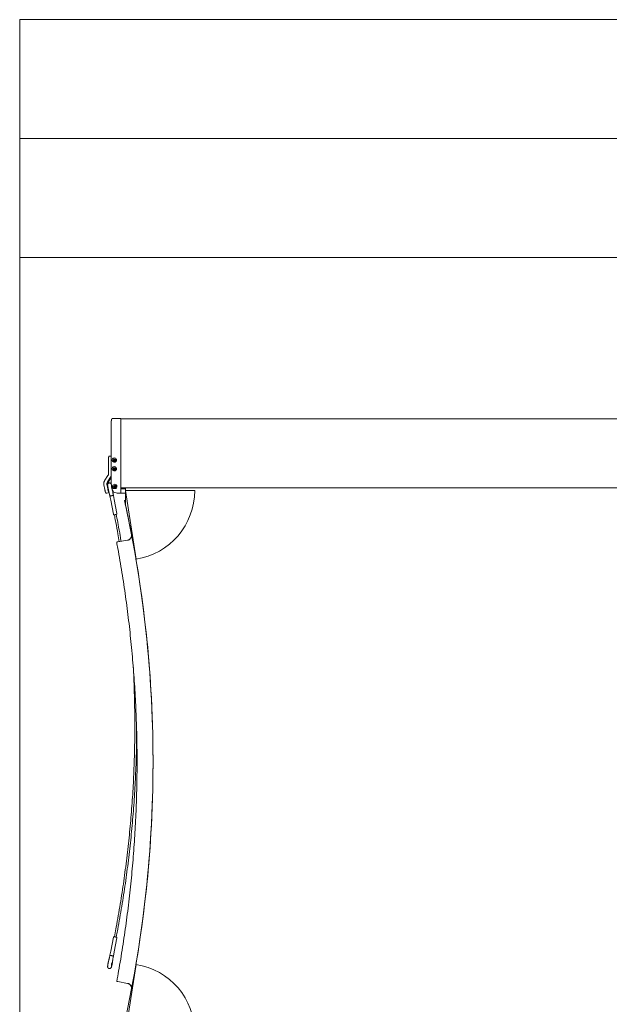
# Model space of a CAD drawing. Units: inches. Extents: x -25.5 to 33.5, y 0.5 to 21.5.
# Drawn here: x -25.5 to -24.8, y 16.3 to 17.4 of the extents above; entities that cross this region are included whole.
import ezdxf

# ---------------------------------------------------------------- set-up
doc = ezdxf.new("R2010")
doc.units = ezdxf.units.IN
doc.header["$MEASUREMENT"] = 0

msp = doc.modelspace()

# ---------------------------------------------------------------- linework, layer by layer
at = {"color": 7, "linetype": 'Continuous', "lineweight": 15}
for p, q in [((-25.4532, 17.377), (-25.4532, 17.252)), ((-20.2449, 17.377), (-25.4532, 17.377)), ((-25.4532, 17.252), (-25.4532, 17.127)), ((-20.2449, 17.252), (-25.4532, 17.252)), ((-25.4532, 17.127), (-25.4532, 12.653)), ((-20.2449, 17.127), (-25.4532, 17.127)), ((-25.357, 16.9537), (-25.357, 16.8907)), ((-25.3471, 16.9577), (-25.3557, 16.9577)), ((-25.3557, 16.9577), (-25.3557, 16.9577)), ((-25.3471, 16.9577), (-25.3471, 16.9537)), ((-24.5296, 16.9575), (-25.3471, 16.9575)), ((-25.3471, 16.8844), (-25.3471, 16.9537)), ((-25.357, 16.9184), (-25.3586, 16.9184)), ((-25.3586, 16.9184), (-25.3586, 16.9184)), ((-25.3599, 16.9144), (-25.3599, 16.8997)), ((-25.3542, 16.9141), (-25.3543, 16.9141)), ((-25.3541, 16.9143), (-25.3542, 16.9141)), ((-25.3542, 16.9141), (-25.3541, 16.9138)), ((-25.3539, 16.9146), (-25.3541, 16.9143)), ((-25.3541, 16.9138), (-25.354, 16.9136)), ((-25.3541, 16.9129), (-25.3541, 16.9129)), ((-25.3536, 16.9145), (-25.3539, 16.9146)), ((-25.3539, 16.9146), (-25.3539, 16.9146)), ((-25.3533, 16.9145), (-25.3536, 16.9145)), ((-25.3534, 16.9152), (-25.3534, 16.9152)), ((-25.3605, 16.8978), (-25.3637, 16.893)), ((-25.3542, 16.905), (-25.3543, 16.905)), ((-25.3541, 16.9052), (-25.3542, 16.905)), ((-25.3542, 16.905), (-25.3541, 16.9047)), ((-25.3539, 16.9054), (-25.3541, 16.9052)), ((-25.3541, 16.9047), (-25.354, 16.9045)), ((-25.3541, 16.9038), (-25.3541, 16.9038)), ((-25.3539, 16.9054), (-25.3539, 16.9055)), ((-25.3536, 16.9054), (-25.3539, 16.9054)), ((-25.3533, 16.9054), (-25.3536, 16.9054)), ((-25.3534, 16.9061), (-25.3534, 16.9061)), ((-25.3647, 16.8881), (-25.3638, 16.8832)), ((-25.3616, 16.8888), (-25.3607, 16.8839)), ((-25.3579, 16.8961), (-25.3611, 16.8912)), ((-25.357, 16.8957), (-25.3602, 16.8909)), ((-25.3592, 16.8901), (-25.3593, 16.8901)), ((-25.357, 16.8907), (-25.357, 16.8907)), ((-25.3529, 16.8875), (-25.3529, 16.8875)), ((-25.3622, 16.8794), (-25.362, 16.8793)), ((-25.3622, 16.8794), (-25.3622, 16.8794)), ((-25.362, 16.8793), (-25.362, 16.8793)), ((-25.3615, 16.8793), (-25.3593, 16.8797)), ((-25.3607, 16.8865), (-25.3607, 16.8865)), ((-25.3601, 16.8827), (-25.3599, 16.8827)), ((-25.3599, 16.8828), (-25.3595, 16.8811)), ((-25.3595, 16.8798), (-25.3593, 16.8797)), ((-25.3568, 16.8873), (-25.3568, 16.8873)), ((-25.3561, 16.8835), (-25.356, 16.8835)), ((-25.3556, 16.886), (-25.3556, 16.8859)), ((-25.3556, 16.8817), (-25.3556, 16.8823)), ((-25.3543, 16.8803), (-25.3509, 16.8793)), ((-25.3536, 16.8866), (-25.3538, 16.8864)), ((-25.3538, 16.8864), (-25.3538, 16.8864)), ((-25.3538, 16.8864), (-25.3537, 16.8861)), ((-25.3537, 16.8861), (-25.3536, 16.8859)), ((-25.3534, 16.8868), (-25.3536, 16.8866)), ((-25.3536, 16.8852), (-25.3536, 16.8852)), ((-25.3534, 16.8868), (-25.3535, 16.8869)), ((-25.3532, 16.8868), (-25.3534, 16.8868)), ((-25.3529, 16.8868), (-25.3532, 16.8868)), ((-25.3506, 16.8792), (-25.3471, 16.8792)), ((-25.3506, 16.8792), (-25.3506, 16.8792)), ((-25.3471, 16.8848), (-24.5096, 16.8848)), ((-25.3471, 16.8844), (-25.3471, 16.8802)), ((-25.3422, 16.8838), (-25.3471, 16.8838)), ((-25.3471, 16.8801), (-25.3471, 16.8802)), ((-25.3471, 16.8801), (-25.3471, 16.8792)), ((-25.3471, 16.8792), (-25.3422, 16.8792)), ((-25.3471, 16.8792), (-25.3471, 16.8792)), ((-25.3471, 16.8792), (-25.3471, 16.8792)), ((-25.3422, 16.8848), (-25.3422, 16.8845)), ((-25.3422, 16.8845), (-25.3422, 16.8821)), ((-25.3422, 16.8821), (-25.331, 16.8101)), ((-25.2693, 16.8821), (-25.3422, 16.8821)), ((-25.3422, 16.8821), (-25.3422, 16.8821)), ((-25.3422, 16.8821), (-25.331, 16.8101)), ((-25.3422, 16.8821), (-25.3422, 16.8678)), ((-25.2693, 16.8821), (-25.2693, 16.8821)), ((-25.3585, 16.8762), (-25.3576, 16.8719)), ((-25.3576, 16.8719), (-25.3547, 16.8572)), ((-25.3567, 16.8767), (-25.3568, 16.8766)), ((-25.3568, 16.8766), (-25.3568, 16.8766)), ((-25.3539, 16.8726), (-25.3547, 16.877)), ((-25.3511, 16.8579), (-25.3539, 16.8726)), ((-25.3431, 16.8717), (-25.3424, 16.8685)), ((-25.3422, 16.8717), (-25.3431, 16.8717)), ((-25.3431, 16.8717), (-25.3431, 16.8717)), ((-25.3424, 16.8685), (-25.3431, 16.8717)), ((-25.3422, 16.8678), (-25.3422, 16.8678)), ((-25.3537, 16.8567), (-25.3534, 16.8548)), ((-25.3515, 16.8552), (-25.3518, 16.8571)), ((-25.3515, 16.8552), (-25.3515, 16.8552)), ((-25.3357, 16.8361), (-25.3357, 16.8361)), ((-25.3357, 16.8351), (-25.3357, 16.8361)), ((-25.3399, 16.83), (-25.35, 16.8281)), ((-25.331, 16.8101), (-25.331, 16.8101)), ((-25.3131, 16.5971), (-25.3131, 16.5971)), ((-25.3547, 16.4127), (-25.3576, 16.398)), ((-25.3539, 16.3973), (-25.3511, 16.412)), ((-25.3534, 16.4151), (-25.3537, 16.4132)), ((-25.3518, 16.4128), (-25.3515, 16.4147)), ((-25.3515, 16.4147), (-25.3515, 16.4147)), ((-25.3576, 16.398), (-25.3585, 16.3937)), ((-25.3567, 16.3934), (-25.3568, 16.3934)), ((-25.3568, 16.3934), (-25.3568, 16.3934)), ((-25.3548, 16.3929), (-25.3548, 16.393)), ((-25.3548, 16.3929), (-25.3548, 16.3929)), ((-25.3547, 16.3929), (-25.3539, 16.3973)), ((-25.3595, 16.3889), (-25.3599, 16.3873)), ((-25.3558, 16.3864), (-25.3556, 16.3881)), ((-25.3422, 16.312), (-25.331, 16.3841)), ((-25.3592, 16.3798), (-25.3592, 16.3797)), ((-25.3399, 16.3641), (-25.3501, 16.3661)), ((-25.3501, 16.366), (-25.3399, 16.3641)), ((-25.3399, 16.3641), (-25.3501, 16.366)), ((-25.35, 16.3661), (-25.3399, 16.3642))]:
    msp.add_line(p, q, dxfattribs=at)
at = {"color": 7, "linetype": 'Continuous', "lineweight": 15, "flags": 128}
for points in [[(-25.3568, 16.8874), (-25.3568, 16.8874), (-25.3568, 16.8873), (-25.3568, 16.887), (-25.3568, 16.8867), (-25.3567, 16.8862), (-25.3566, 16.8857), (-25.3565, 16.8852), (-25.3564, 16.8846), (-25.3563, 16.8842), (-25.3562, 16.8838), (-25.3561, 16.8835), (-25.356, 16.8834), (-25.356, 16.8834), (-25.356, 16.8835)], [(-25.3606, 16.8849), (-25.3605, 16.8847), (-25.3604, 16.8841), (-25.3603, 16.8836), (-25.3602, 16.8831), (-25.3601, 16.8827), (-25.36, 16.8824), (-25.3599, 16.8822), (-25.3599, 16.8822), (-25.3599, 16.8824), (-25.3599, 16.8826)], [(-25.3509, 16.8793), (-25.3507, 16.8792), (-25.3506, 16.8792)], [(-25.358, 16.3936), (-25.3582, 16.3936), (-25.3584, 16.3937), (-25.3585, 16.3937), (-25.3585, 16.3937), (-25.3584, 16.3936), (-25.3582, 16.3936), (-25.358, 16.3936), (-25.3577, 16.3935)], [(-25.3552, 16.393), (-25.355, 16.393), (-25.3548, 16.393), (-25.3547, 16.3929), (-25.3547, 16.3929), (-25.3548, 16.393), (-25.355, 16.393), (-25.3552, 16.393), (-25.3555, 16.3931)], [(-25.3566, 16.3846), (-25.3567, 16.384), (-25.3568, 16.3835), (-25.3568, 16.3831), (-25.3568, 16.3828), (-25.3568, 16.3826), (-25.3568, 16.3825), (-25.3567, 16.3826), (-25.3566, 16.3829), (-25.3565, 16.3832), (-25.3564, 16.3837), (-25.3563, 16.3842), (-25.3562, 16.3847), (-25.3561, 16.3853), (-25.356, 16.3857), (-25.356, 16.3861), (-25.356, 16.3864), (-25.356, 16.3865), (-25.3561, 16.3865), (-25.3561, 16.3863), (-25.3562, 16.386), (-25.3564, 16.3856), (-25.3565, 16.3851), (-25.3566, 16.3846)], [(-25.3501, 16.366), (-25.3505, 16.3661), (-25.3509, 16.3662), (-25.3511, 16.3662), (-25.3513, 16.3663), (-25.3513, 16.3663), (-25.3511, 16.3663), (-25.3508, 16.3662), (-25.3505, 16.3661), (-25.35, 16.3661)], [(-25.3501, 16.3661), (-25.3504, 16.3661), (-25.3508, 16.3662), (-25.351, 16.3662), (-25.3511, 16.3662), (-25.351, 16.3662), (-25.3508, 16.3662), (-25.3505, 16.3661), (-25.3501, 16.366)]]:
    msp.add_lwpolyline(points, dxfattribs=at)
at = {"color": 7, "linetype": 'Continuous', "lineweight": 15}
for centre, radius in [((-25.3537, 16.914), 0.00119), ((-25.3537, 16.914), 0.000921), ((-25.3537, 16.914), 0.00079), ((-25.3537, 16.9049), 0.00119), ((-25.3537, 16.9049), 0.000921), ((-25.3537, 16.9049), 0.00079), ((-25.3533, 16.8863), 0.00119), ((-25.3533, 16.8863), 0.000921), ((-25.3533, 16.8863), 0.00079)]:
    msp.add_circle(centre, radius, dxfattribs=at)
for centre, radius, start, end in [((-25.3538, 16.9141), 0.00228, 194.0105, 165.9895), ((-25.3537, 16.9141), 0.000819, 113.1112, 179.4323), ((-25.3537, 16.914), 0.000565, 113.4232, 173.2454), ((-25.3537, 16.914), 0.000563, 173.1612, 233.1198), ((-25.3537, 16.914), 0.00049, 143.3266, 203.108), ((-25.3537, 16.9141), 0.00119, 253.5169, 73.1683), ((-25.3537, 16.914), 0.000487, 83.3545, 143.3952), ((-25.3537, 16.914), 0.000485, 203.0918, 263.2696), ((-25.3537, 16.914), 0.00056, 233.1885, 293.4077), ((-25.3537, 16.914), 0.000842, 61.5201, 113.3633), ((-25.3537, 16.9141), 0.00056, 53.1885, 113.4077), ((-25.3537, 16.914), 0.000485, 42.6925, 83.2898), ((-25.3537, 16.9141), 0.000565, 293.4232, 353.2454), ((-25.3537, 16.9141), 0.000563, 353.1612, 53.1198), ((-25.3633, 16.8997), 0.00654, 326.135, 343.9877), ((-25.3538, 16.905), 0.00228, 194.0105, 165.9895), ((-25.3537, 16.9049), 0.000819, 113.1112, 179.4323), ((-25.3537, 16.9049), 0.000565, 113.4232, 173.2454), ((-25.3537, 16.9049), 0.000563, 173.1612, 233.1198), ((-25.3537, 16.9049), 0.00049, 143.3266, 203.108), ((-25.3537, 16.9049), 0.00119, 253.5169, 73.1683), ((-25.3537, 16.9049), 0.000487, 83.3545, 143.3952), ((-25.3537, 16.9049), 0.000485, 203.0918, 263.2696), ((-25.3537, 16.9049), 0.00056, 233.1885, 293.4077), ((-25.3537, 16.9049), 0.000842, 61.5201, 113.3633), ((-25.3537, 16.9049), 0.00056, 53.1885, 113.4077), ((-25.3537, 16.9049), 0.000485, 42.6925, 83.2898), ((-25.3537, 16.9049), 0.000565, 293.4232, 353.2454), ((-25.3537, 16.9049), 0.000563, 353.1612, 53.1198), ((-25.3584, 16.8894), 0.00327, 146.1323, 190.9557), ((-25.3575, 16.8891), 0.00327, 146.134, 184.7332), ((-25.3296, 16.8907), 0.0274, 179.9975, 193.9384), ((-25.3534, 16.8864), 0.00228, 299.5205, 188.467), ((-25.3533, 16.8863), 0.00119, 253.5169, 73.1683), ((-25.3457, 16.8858), 0.0151, 187.208, 203.5797), ((-25.3597, 16.88), 0.000432, 323.7729, 9.123), ((-25.3534, 16.8864), 0.00227, 192.5664, 240.3698), ((-25.3533, 16.8863), 0.000819, 113.1112, 179.4323), ((-25.3533, 16.8863), 0.000565, 113.4232, 173.2454), ((-25.3533, 16.8863), 0.000563, 173.1612, 233.1198), ((-25.3532, 16.8863), 0.00049, 143.3266, 203.108), ((-25.3532, 16.8863), 0.000485, 203.0918, 263.2696), ((-25.3532, 16.8863), 0.000842, 61.5201, 113.3633), ((-25.3532, 16.8863), 0.000487, 83.3545, 143.3952), ((-25.3533, 16.8863), 0.00056, 233.1885, 293.4077), ((-25.3533, 16.8863), 0.00056, 53.1885, 113.4077), ((-25.3532, 16.8863), 0.000485, 42.6925, 83.2898), ((-25.3533, 16.8863), 0.000565, 293.4232, 353.2454), ((-25.3533, 16.8863), 0.000563, 353.1612, 53.1198), ((-25.3422, 16.8821), 0.0729, 278.809, 359.9924), ((-25.3422, 16.8821), 0.0729, 278.809, 359.9924), ((-25.3577, 16.8748), 0.00164, 97.6645, 116.3207), ((-25.3507, 16.8455), 0.0317, 101.0151, 103.2273), ((-25.3493, 16.8391), 0.0383, 99.2882, 101.2368), ((-25.3548, 16.8745), 0.00246, 87.2018, 105.0172), ((-26.5857, 16.597), 1.2726, 10.8253, 12.3157), ((-26.5857, 16.597), 1.2726, 10.8253, 12.3157), ((-26.5857, 16.5971), 1.2726, 9.6353, 12.2835), ((-26.5857, 16.597), 1.2726, 10.8241, 12.2835), ((-25.3513, 16.849), 0.00812, 94.0621, 107.8724), ((-26.5857, 16.5971), 1.2726, 349.1746, 10.8254), ((-25.3485, 16.8176), 0.0107, 98.4521, 105.442), ((-26.5857, 16.5971), 1.2726, 350.3647, 9.6353), ((-26.5857, 16.5971), 1.2726, 347.7165, 350.3647), ((-25.3422, 16.312), 0.0729, 0.0076, 81.191)]:
    msp.add_arc(centre, radius, start, end, dxfattribs=at)
for points, knots in [([(-25.3557, 16.9577), (-25.3557, 16.9577), (-25.3558, 16.9577), (-25.3561, 16.9576), (-25.3564, 16.9575), (-25.3565, 16.9573), (-25.3567, 16.9571), (-25.3567, 16.9569), (-25.3568, 16.9567), (-25.3569, 16.9564), (-25.3569, 16.956), (-25.3569, 16.9555), (-25.357, 16.955), (-25.357, 16.9543), (-25.357, 16.9539), (-25.357, 16.9537)], [0, 0, 0, 0, 0.007261, 0.07217, 0.126416, 0.175244, 0.221986, 0.271853, 0.333199, 0.42894, 0.545643, 0.656189, 0.772319, 0.88581, 1, 1, 1, 1]), ([(-25.3586, 16.9184), (-25.3586, 16.9184), (-25.3587, 16.9184), (-25.359, 16.9184), (-25.3593, 16.9182), (-25.3594, 16.918), (-25.3596, 16.9178), (-25.3596, 16.9176), (-25.3597, 16.9174), (-25.3598, 16.9172), (-25.3598, 16.9168), (-25.3598, 16.9163), (-25.3599, 16.9157), (-25.3599, 16.9151), (-25.3599, 16.9146), (-25.3599, 16.9144), (-25.3599, 16.9144)], [0, 0, 0, 0, 0.0071908, 0.0714882, 0.1252525, 0.1736894, 0.2201337, 0.2697702, 0.3309709, 0.4266424, 0.5428659, 0.6529759, 0.768655, 0.8817058, 0.9875942, 1, 1, 1, 1]), ([(-25.356, 16.9146), (-25.3561, 16.9144), (-25.3561, 16.914), (-25.3561, 16.9137), (-25.356, 16.9135)], [0, 0, 0, 0, 0.656258, 1, 1, 1, 1]), ([(-25.3545, 16.9143), (-25.3545, 16.9143), (-25.3546, 16.9142), (-25.3546, 16.9139), (-25.3546, 16.9136), (-25.3544, 16.9134), (-25.3544, 16.9133)], [0, 0, 0, 0, 0.085164, 0.379085, 0.679039, 1, 1, 1, 1]), ([(-25.3534, 16.9148), (-25.3534, 16.9148), (-25.3535, 16.9148), (-25.3537, 16.9149), (-25.354, 16.9148), (-25.3542, 16.9147), (-25.3544, 16.9145), (-25.3545, 16.9144), (-25.3545, 16.9143)], [0, 0, 0, 0, 0.010215, 0.224151, 0.433808, 0.639429, 0.843773, 1, 1, 1, 1]), ([(-25.3544, 16.9147), (-25.3543, 16.9148), (-25.3541, 16.9149), (-25.3538, 16.915), (-25.3537, 16.915)], [0, 0, 0, 0, 0.650948, 1, 1, 1, 1]), ([(-25.3539, 16.9146), (-25.354, 16.9145), (-25.3541, 16.9144), (-25.3542, 16.9142), (-25.3543, 16.9142), (-25.3543, 16.9141)], [0, 0, 0, 0, 0.439111, 0.751362, 1, 1, 1, 1]), ([(-25.3543, 16.9141), (-25.3543, 16.9141), (-25.3542, 16.914), (-25.3542, 16.9138), (-25.3541, 16.9137), (-25.3541, 16.9136), (-25.3541, 16.9136)], [0, 0, 0, 0, 0.181558, 0.508046, 0.847346, 1, 1, 1, 1]), ([(-25.3541, 16.9136), (-25.354, 16.9136), (-25.3538, 16.9136), (-25.3536, 16.9135), (-25.3535, 16.9135), (-25.3535, 16.9135)], [0, 0, 0, 0, 0.439111, 0.751362, 1, 1, 1, 1]), ([(-25.3534, 16.9145), (-25.3535, 16.9145), (-25.3536, 16.9145), (-25.3538, 16.9145), (-25.3539, 16.9146), (-25.3539, 16.9146)], [0, 0, 0, 0, 0.439111, 0.751362, 1, 1, 1, 1]), ([(-25.3537, 16.915), (-25.3537, 16.915), (-25.3536, 16.915), (-25.3535, 16.915), (-25.3534, 16.915)], [0, 0, 0, 0, 0.331171, 1, 1, 1, 1]), ([(-25.3535, 16.9135), (-25.3535, 16.9136), (-25.3534, 16.9137), (-25.3533, 16.9139), (-25.3532, 16.9139), (-25.3532, 16.914)], [0, 0, 0, 0, 0.439111, 0.751362, 1, 1, 1, 1]), ([(-25.3527, 16.914), (-25.3527, 16.9141), (-25.3528, 16.9143), (-25.353, 16.9145), (-25.3532, 16.9147), (-25.3533, 16.9148), (-25.3534, 16.9148)], [0, 0, 0, 0, 0.2072117, 0.5122808, 0.8177947, 1, 1, 1, 1]), ([(-25.3532, 16.914), (-25.3532, 16.914), (-25.3532, 16.9141), (-25.3533, 16.9142), (-25.3533, 16.9144), (-25.3534, 16.9145), (-25.3534, 16.9145)], [0, 0, 0, 0, 0.152654, 0.491954, 0.818442, 1, 1, 1, 1]), ([(-25.3599, 16.8997), (-25.3599, 16.8996), (-25.3599, 16.8992), (-25.36, 16.8987), (-25.3602, 16.8982), (-25.3604, 16.8979), (-25.3605, 16.8978)], [0, 0, 0, 0, 0.1534893, 0.4889715, 0.8248413, 1, 1, 1, 1]), ([(-25.356, 16.9055), (-25.3561, 16.9053), (-25.3561, 16.9049), (-25.3561, 16.9045), (-25.356, 16.9044)], [0, 0, 0, 0, 0.656258, 1, 1, 1, 1]), ([(-25.3545, 16.9052), (-25.3545, 16.9052), (-25.3546, 16.9051), (-25.3546, 16.9048), (-25.3546, 16.9045), (-25.3544, 16.9043), (-25.3544, 16.9042)], [0, 0, 0, 0, 0.085164, 0.379085, 0.679039, 1, 1, 1, 1]), ([(-25.3534, 16.9057), (-25.3534, 16.9057), (-25.3535, 16.9057), (-25.3537, 16.9058), (-25.354, 16.9057), (-25.3542, 16.9056), (-25.3544, 16.9054), (-25.3545, 16.9053), (-25.3545, 16.9052)], [0, 0, 0, 0, 0.010215, 0.224151, 0.433808, 0.639429, 0.843773, 1, 1, 1, 1]), ([(-25.3544, 16.9056), (-25.3543, 16.9057), (-25.3541, 16.9058), (-25.3538, 16.9059), (-25.3537, 16.9059)], [0, 0, 0, 0, 0.650948, 1, 1, 1, 1]), ([(-25.3539, 16.9055), (-25.354, 16.9054), (-25.3541, 16.9053), (-25.3542, 16.9051), (-25.3543, 16.905), (-25.3543, 16.905)], [0, 0, 0, 0, 0.439111, 0.751362, 1, 1, 1, 1]), ([(-25.3543, 16.905), (-25.3543, 16.905), (-25.3542, 16.9049), (-25.3542, 16.9047), (-25.3541, 16.9046), (-25.3541, 16.9045), (-25.3541, 16.9045)], [0, 0, 0, 0, 0.181558, 0.508046, 0.847346, 1, 1, 1, 1]), ([(-25.3541, 16.9045), (-25.354, 16.9045), (-25.3538, 16.9045), (-25.3536, 16.9044), (-25.3535, 16.9044), (-25.3535, 16.9044)], [0, 0, 0, 0, 0.439111, 0.751362, 1, 1, 1, 1]), ([(-25.3534, 16.9054), (-25.3535, 16.9054), (-25.3536, 16.9054), (-25.3538, 16.9054), (-25.3539, 16.9055), (-25.3539, 16.9055)], [0, 0, 0, 0, 0.439111, 0.751362, 1, 1, 1, 1]), ([(-25.3537, 16.9059), (-25.3537, 16.9059), (-25.3536, 16.9059), (-25.3535, 16.9059), (-25.3534, 16.9059)], [0, 0, 0, 0, 0.331171, 1, 1, 1, 1]), ([(-25.3535, 16.9044), (-25.3535, 16.9045), (-25.3534, 16.9046), (-25.3533, 16.9048), (-25.3532, 16.9048), (-25.3532, 16.9049)], [0, 0, 0, 0, 0.439111, 0.751362, 1, 1, 1, 1]), ([(-25.3527, 16.9049), (-25.3527, 16.905), (-25.3528, 16.9052), (-25.353, 16.9054), (-25.3532, 16.9056), (-25.3533, 16.9057), (-25.3534, 16.9057)], [0, 0, 0, 0, 0.2072117, 0.5122808, 0.8177947, 1, 1, 1, 1]), ([(-25.3532, 16.9049), (-25.3532, 16.9049), (-25.3532, 16.905), (-25.3533, 16.9051), (-25.3533, 16.9053), (-25.3534, 16.9054), (-25.3534, 16.9054)], [0, 0, 0, 0, 0.152654, 0.491954, 0.818442, 1, 1, 1, 1]), ([(-25.3637, 16.893), (-25.3638, 16.8928), (-25.3641, 16.8924), (-25.3644, 16.8917), (-25.3647, 16.8908), (-25.3648, 16.8899), (-25.3648, 16.889), (-25.3647, 16.8884), (-25.3647, 16.8881)], [0, 0, 0, 0, 0.102851, 0.282635, 0.462528, 0.642431, 0.822336, 1, 1, 1, 1]), ([(-25.3593, 16.8901), (-25.3593, 16.8901), (-25.3595, 16.8901), (-25.3598, 16.8899), (-25.3602, 16.8897), (-25.3604, 16.8894), (-25.3606, 16.8891), (-25.3607, 16.8888), (-25.3608, 16.8885), (-25.3608, 16.8883), (-25.3608, 16.888), (-25.3608, 16.8876), (-25.3608, 16.8872), (-25.3607, 16.8866), (-25.3606, 16.886), (-25.3605, 16.8853), (-25.3603, 16.8846), (-25.3602, 16.884), (-25.3601, 16.8833), (-25.36, 16.883), (-25.3599, 16.8828)], [0, 0, 0, 0, 0.012332, 0.063785, 0.109642, 0.151472, 0.190104, 0.226127, 0.26088, 0.298199, 0.34415, 0.416314, 0.493249, 0.565907, 0.642153, 0.716462, 0.789995, 0.863313, 0.936756, 1, 1, 1, 1]), ([(-25.3569, 16.8885), (-25.3569, 16.8885), (-25.3569, 16.8887), (-25.357, 16.8889), (-25.3572, 16.8893), (-25.3574, 16.8895), (-25.3577, 16.8898), (-25.358, 16.89), (-25.3584, 16.8901), (-25.3588, 16.8902), (-25.3591, 16.8902), (-25.3592, 16.8901)], [0, 0, 0, 0, 0.013716, 0.243112, 0.35592, 0.450574, 0.551926, 0.662827, 0.781404, 0.905097, 1, 1, 1, 1]), ([(-25.3638, 16.8832), (-25.3637, 16.8831), (-25.3637, 16.8828), (-25.3636, 16.8823), (-25.3634, 16.8817), (-25.3633, 16.8811), (-25.3632, 16.8807), (-25.363, 16.8803), (-25.3629, 16.88), (-25.3627, 16.8797), (-25.3625, 16.8795), (-25.3623, 16.8794), (-25.3622, 16.8794), (-25.3622, 16.8794)], [0, 0, 0, 0, 0.0615324, 0.1790876, 0.2970271, 0.4157061, 0.5360804, 0.6606553, 0.8007107, 0.8729829, 0.9242544, 0.9866282, 1, 1, 1, 1]), ([(-25.362, 16.8793), (-25.3619, 16.8793), (-25.3617, 16.8792), (-25.3615, 16.8793), (-25.3615, 16.8793)], [0, 0, 0, 0, 0.740754, 1, 1, 1, 1]), ([(-25.3595, 16.8811), (-25.3595, 16.881), (-25.3594, 16.8805), (-25.3592, 16.8797), (-25.359, 16.8789), (-25.3589, 16.8783), (-25.3588, 16.8781)], [0, 0, 0, 0, 0.165039, 0.477322, 0.790709, 1, 1, 1, 1]), ([(-25.3588, 16.8781), (-25.3588, 16.8779), (-25.3587, 16.8775), (-25.3586, 16.8769), (-25.3585, 16.8764), (-25.3584, 16.8762)], [0, 0, 0, 0, 0.18693, 0.747441, 1, 1, 1, 1]), ([(-25.3562, 16.8841), (-25.3562, 16.884), (-25.3561, 16.8837), (-25.356, 16.8832), (-25.3558, 16.8826), (-25.3555, 16.8821), (-25.3553, 16.8816), (-25.3551, 16.8811), (-25.355, 16.8809), (-25.3548, 16.8806), (-25.3546, 16.8805), (-25.3544, 16.8803), (-25.3543, 16.8803), (-25.3543, 16.8803)], [0, 0, 0, 0, 0.0323449, 0.1554545, 0.2800066, 0.403936, 0.5275239, 0.6521304, 0.7804655, 0.8638218, 0.9216822, 0.971308, 1, 1, 1, 1]), ([(-25.3551, 16.8788), (-25.3551, 16.879), (-25.3552, 16.8796), (-25.3554, 16.8805), (-25.3555, 16.8812), (-25.3555, 16.8816), (-25.3556, 16.8817)], [0, 0, 0, 0, 0.23401, 0.548049, 0.861093, 1, 1, 1, 1]), ([(-25.3547, 16.8769), (-25.3548, 16.8771), (-25.3549, 16.8776), (-25.355, 16.8783), (-25.3551, 16.8787), (-25.3551, 16.8788)], [0, 0, 0, 0, 0.294977, 0.856236, 1, 1, 1, 1]), ([(-25.3545, 16.8844), (-25.3544, 16.8844), (-25.3542, 16.8842), (-25.3536, 16.8841), (-25.3529, 16.8841), (-25.3525, 16.8843), (-25.3523, 16.8844)], [0, 0, 0, 0, 0.095155, 0.370073, 0.696936, 1, 1, 1, 1]), ([(-25.354, 16.8866), (-25.354, 16.8866), (-25.3541, 16.8865), (-25.3541, 16.8862), (-25.3541, 16.8859), (-25.354, 16.8857), (-25.3539, 16.8856)], [0, 0, 0, 0, 0.085164, 0.379085, 0.679039, 1, 1, 1, 1]), ([(-25.354, 16.887), (-25.3538, 16.8871), (-25.3536, 16.8872), (-25.3533, 16.8873), (-25.3532, 16.8873)], [0, 0, 0, 0, 0.650948, 1, 1, 1, 1]), ([(-25.3529, 16.8871), (-25.3529, 16.8871), (-25.353, 16.8871), (-25.3532, 16.8872), (-25.3535, 16.8871), (-25.3537, 16.887), (-25.3539, 16.8868), (-25.354, 16.8867), (-25.354, 16.8866)], [0, 0, 0, 0, 0.010215, 0.224151, 0.433808, 0.639429, 0.843773, 1, 1, 1, 1]), ([(-25.3535, 16.8869), (-25.3535, 16.8868), (-25.3536, 16.8867), (-25.3537, 16.8865), (-25.3538, 16.8864), (-25.3538, 16.8864)], [0, 0, 0, 0, 0.439111, 0.751362, 1, 1, 1, 1]), ([(-25.3538, 16.8864), (-25.3538, 16.8864), (-25.3538, 16.8863), (-25.3537, 16.8861), (-25.3536, 16.886), (-25.3536, 16.8859), (-25.3536, 16.8859)], [0, 0, 0, 0, 0.181558, 0.508046, 0.847346, 1, 1, 1, 1]), ([(-25.3536, 16.8859), (-25.3535, 16.8859), (-25.3534, 16.8859), (-25.3532, 16.8858), (-25.3531, 16.8858), (-25.353, 16.8858)], [0, 0, 0, 0, 0.439111, 0.751362, 1, 1, 1, 1]), ([(-25.3529, 16.8868), (-25.353, 16.8868), (-25.3531, 16.8868), (-25.3533, 16.8868), (-25.3534, 16.8869), (-25.3535, 16.8869)], [0, 0, 0, 0, 0.439111, 0.751362, 1, 1, 1, 1]), ([(-25.3532, 16.8873), (-25.3532, 16.8873), (-25.3531, 16.8873), (-25.353, 16.8873), (-25.353, 16.8873)], [0, 0, 0, 0, 0.331171, 1, 1, 1, 1]), ([(-25.353, 16.8858), (-25.353, 16.8859), (-25.3529, 16.886), (-25.3528, 16.8862), (-25.3527, 16.8862), (-25.3527, 16.8863)], [0, 0, 0, 0, 0.439111, 0.751362, 1, 1, 1, 1]), ([(-25.3523, 16.8863), (-25.3523, 16.8864), (-25.3523, 16.8866), (-25.3525, 16.8868), (-25.3527, 16.887), (-25.3529, 16.8871), (-25.3529, 16.8871)], [0, 0, 0, 0, 0.2072117, 0.5122808, 0.8177947, 1, 1, 1, 1]), ([(-25.3527, 16.8863), (-25.3527, 16.8863), (-25.3527, 16.8864), (-25.3528, 16.8865), (-25.3529, 16.8867), (-25.3529, 16.8868), (-25.3529, 16.8868)], [0, 0, 0, 0, 0.152654, 0.491954, 0.818442, 1, 1, 1, 1]), ([(-25.3508, 16.8793), (-25.3508, 16.8792), (-25.3507, 16.8792), (-25.3506, 16.8792), (-25.3506, 16.8792)], [0, 0, 0, 0, 0.7996896, 1, 1, 1, 1]), ([(-25.3568, 16.8766), (-25.357, 16.8766), (-25.3574, 16.8765), (-25.3578, 16.8764), (-25.3579, 16.8764), (-25.358, 16.8764)], [0, 0, 0, 0, 0.456851, 0.913702, 1, 1, 1, 1]), ([(-25.3555, 16.8769), (-25.3557, 16.8769), (-25.356, 16.8768), (-25.3565, 16.8767), (-25.3567, 16.8767), (-25.3567, 16.8767)], [0, 0, 0, 0, 0.4568595, 0.9137195, 1, 1, 1, 1]), ([(-25.3547, 16.8572), (-25.3547, 16.8572), (-25.3547, 16.8571), (-25.3547, 16.857), (-25.3545, 16.8568), (-25.3544, 16.8567), (-25.3543, 16.8567), (-25.3542, 16.8567), (-25.3541, 16.8567), (-25.354, 16.8567), (-25.3539, 16.8567), (-25.3538, 16.8567), (-25.3537, 16.8567)], [0, 0, 0, 0, 0.005799, 0.146209, 0.256759, 0.34992, 0.429905, 0.496496, 0.554631, 0.630413, 0.801268, 1, 1, 1, 1]), ([(-25.3518, 16.8571), (-25.3518, 16.8571), (-25.3517, 16.8571), (-25.3516, 16.8571), (-25.3515, 16.8572), (-25.3514, 16.8572), (-25.3513, 16.8573), (-25.3511, 16.8574), (-25.3511, 16.8576), (-25.351, 16.8578), (-25.3511, 16.8579), (-25.3511, 16.8579)], [0, 0, 0, 0, 0.011983, 0.276868, 0.432265, 0.504832, 0.589734, 0.698112, 0.823923, 0.963264, 1, 1, 1, 1]), ([(-25.3534, 16.8548), (-25.353, 16.8527), (-25.3518, 16.8466), (-25.3502, 16.8378), (-25.349, 16.8311), (-25.3486, 16.8283)], [0, 0, 0, 0, 0.238518, 0.691899, 1, 1, 1, 1]), ([(-25.3467, 16.8287), (-25.347, 16.8306), (-25.348, 16.8366), (-25.3496, 16.8454), (-25.3509, 16.8523), (-25.3515, 16.8552)], [0, 0, 0, 0, 0.218144, 0.67173, 1, 1, 1, 1]), ([(-25.3357, 16.8361), (-25.3357, 16.8358), (-25.3356, 16.8352), (-25.3357, 16.8343), (-25.3359, 16.8335), (-25.3362, 16.8327), (-25.3367, 16.8319), (-25.3373, 16.8313), (-25.338, 16.8307), (-25.3388, 16.8302), (-25.3395, 16.8301), (-25.3399, 16.83)], [0, 0, 0, 0, 0.106724, 0.213448, 0.32017, 0.426894, 0.533756, 0.640619, 0.747781, 0.854943, 1, 1, 1, 1]), ([(-25.3513, 16.8278), (-25.3509, 16.8256), (-25.3497, 16.8193), (-25.3479, 16.8087), (-25.3458, 16.7961), (-25.3438, 16.7835), (-25.342, 16.7709), (-25.3403, 16.7582), (-25.3387, 16.7456), (-25.3373, 16.7329), (-25.336, 16.7202), (-25.3348, 16.7075), (-25.3337, 16.6948), (-25.3328, 16.6821), (-25.332, 16.6694), (-25.3313, 16.6566), (-25.3308, 16.6439), (-25.3304, 16.6311), (-25.3301, 16.6184), (-25.3299, 16.6056), (-25.3299, 16.5929), (-25.33, 16.5801), (-25.3303, 16.5674), (-25.3306, 16.5546), (-25.3311, 16.5419), (-25.3317, 16.5291), (-25.3325, 16.5164), (-25.3334, 16.5037), (-25.3344, 16.491), (-25.3355, 16.4783), (-25.3368, 16.4656), (-25.3382, 16.4529), (-25.3397, 16.4402), (-25.3414, 16.4276), (-25.3432, 16.415), (-25.3451, 16.4023), (-25.3471, 16.3898), (-25.3492, 16.3777), (-25.3506, 16.3699), (-25.3513, 16.3663)], [0, 0, 0, 0, 0.014454, 0.04193, 0.069406, 0.096882, 0.124357, 0.151833, 0.179309, 0.206785, 0.234261, 0.261737, 0.289213, 0.316689, 0.344165, 0.371641, 0.399116, 0.426592, 0.454068, 0.481544, 0.50902, 0.536496, 0.563972, 0.591448, 0.618924, 0.6464, 0.673876, 0.701351, 0.728827, 0.756303, 0.783779, 0.811255, 0.838731, 0.866207, 0.893683, 0.921159, 0.948635, 0.976111, 1, 1, 1, 1]), ([(-25.334, 16.6984), (-25.3339, 16.6959), (-25.3335, 16.6894), (-25.3331, 16.6788), (-25.3327, 16.6666), (-25.3324, 16.6544), (-25.3323, 16.6421), (-25.3323, 16.6299), (-25.3324, 16.6177), (-25.3326, 16.6055), (-25.333, 16.5933), (-25.3335, 16.5811), (-25.3341, 16.5689), (-25.3349, 16.5567), (-25.3358, 16.5445), (-25.3368, 16.5323), (-25.338, 16.5202), (-25.3393, 16.508), (-25.3407, 16.4959), (-25.3422, 16.4838), (-25.3439, 16.4716), (-25.3456, 16.4596), (-25.3476, 16.4475), (-25.3496, 16.4354), (-25.3515, 16.4246), (-25.3528, 16.4179), (-25.3534, 16.4151)], [0, 0, 0, 0, 0.026231, 0.06914, 0.112049, 0.154958, 0.197867, 0.240776, 0.283685, 0.326594, 0.369503, 0.412412, 0.455321, 0.49823, 0.541139, 0.584048, 0.626957, 0.669866, 0.712775, 0.755684, 0.798593, 0.841502, 0.884411, 0.92732, 0.970229, 1, 1, 1, 1]), ([(-25.3515, 16.4147), (-25.3511, 16.4168), (-25.3499, 16.4229), (-25.348, 16.4331), (-25.346, 16.4451), (-25.344, 16.4572), (-25.3422, 16.4693), (-25.3405, 16.4814), (-25.339, 16.4935), (-25.3375, 16.5057), (-25.3362, 16.5178), (-25.3351, 16.53), (-25.334, 16.5422), (-25.3331, 16.5544), (-25.3323, 16.5666), (-25.3317, 16.5788), (-25.3311, 16.591), (-25.3307, 16.6032), (-25.3305, 16.6155), (-25.3303, 16.6242), (-25.3303, 16.6288), (-25.3303, 16.6294)], [0, 0, 0, 0, 0.029804, 0.086409, 0.143015, 0.19962, 0.256225, 0.31283, 0.369436, 0.426041, 0.482646, 0.539252, 0.595857, 0.652462, 0.709067, 0.765673, 0.822278, 0.878883, 0.935488, 0.992094, 1, 1, 1, 1]), ([(-25.3523, 16.4129), (-25.3524, 16.4129), (-25.3525, 16.4129), (-25.3528, 16.413), (-25.3532, 16.4131), (-25.3535, 16.4131), (-25.3538, 16.4132), (-25.354, 16.4132), (-25.354, 16.4132), (-25.3541, 16.4132), (-25.3541, 16.4132), (-25.3542, 16.4132), (-25.3544, 16.4132), (-25.3545, 16.4131), (-25.3547, 16.413), (-25.3547, 16.4128), (-25.3547, 16.4127)], [0, 0, 0, 0, 0.01433, 0.138146, 0.261833, 0.385586, 0.509645, 0.634935, 0.701452, 0.717815, 0.733847, 0.762982, 0.805129, 0.866442, 0.931496, 1, 1, 1, 1]), ([(-25.3511, 16.412), (-25.3511, 16.4121), (-25.3511, 16.4122), (-25.3511, 16.4124), (-25.3512, 16.4125), (-25.3513, 16.4126), (-25.3514, 16.4127), (-25.3515, 16.4127), (-25.3515, 16.4127), (-25.3515, 16.4127), (-25.3516, 16.4128), (-25.3516, 16.4128), (-25.3517, 16.4128), (-25.352, 16.4128), (-25.3522, 16.4129), (-25.3523, 16.4129)], [0, 0, 0, 0, 0.0866665, 0.1673076, 0.2340447, 0.2904798, 0.3368917, 0.3716864, 0.3924929, 0.4097115, 0.4348184, 0.4933216, 0.6646749, 0.846309, 1, 1, 1, 1]), ([(-25.359, 16.3909), (-25.3591, 16.3907), (-25.3592, 16.3901), (-25.3594, 16.3894), (-25.3595, 16.389), (-25.3595, 16.3889)], [0, 0, 0, 0, 0.361558, 0.804086, 1, 1, 1, 1]), ([(-25.3584, 16.3937), (-25.3585, 16.3935), (-25.3586, 16.393), (-25.3588, 16.3921), (-25.3589, 16.3914), (-25.359, 16.391), (-25.359, 16.3909)], [0, 0, 0, 0, 0.193901, 0.562888, 0.931707, 1, 1, 1, 1]), ([(-25.3584, 16.3937), (-25.3584, 16.3937), (-25.3584, 16.3937), (-25.3582, 16.3936), (-25.358, 16.3936), (-25.358, 16.3936)], [0, 0, 0, 0, 0.332043, 0.78652, 1, 1, 1, 1]), ([(-25.358, 16.3936), (-25.3578, 16.3936), (-25.3575, 16.3935), (-25.3571, 16.3934), (-25.3568, 16.3934), (-25.3568, 16.3934)], [0, 0, 0, 0, 0.45686, 0.91372, 1, 1, 1, 1]), ([(-25.3567, 16.3934), (-25.3565, 16.3933), (-25.3561, 16.3932), (-25.3557, 16.3931), (-25.3555, 16.3931), (-25.3555, 16.3931)], [0, 0, 0, 0, 0.456851, 0.913702, 1, 1, 1, 1]), ([(-25.3555, 16.3931), (-25.3553, 16.3931), (-25.355, 16.393), (-25.3548, 16.393), (-25.3548, 16.393), (-25.3548, 16.393)], [0, 0, 0, 0, 0.404898, 0.809796, 1, 1, 1, 1]), ([(-25.3553, 16.3901), (-25.3552, 16.3902), (-25.3552, 16.3907), (-25.355, 16.3915), (-25.3549, 16.3923), (-25.3548, 16.3928), (-25.3547, 16.393)], [0, 0, 0, 0, 0.1249587, 0.4808435, 0.8374897, 1, 1, 1, 1]), ([(-25.3599, 16.3873), (-25.36, 16.3872), (-25.36, 16.3869), (-25.3602, 16.3863), (-25.3603, 16.3857), (-25.3604, 16.385), (-25.3606, 16.3843), (-25.3607, 16.3836), (-25.3607, 16.383), (-25.3608, 16.3825), (-25.3608, 16.382), (-25.3608, 16.3817), (-25.3608, 16.3813), (-25.3607, 16.381), (-25.3605, 16.3807), (-25.3603, 16.3803), (-25.36, 16.38), (-25.3596, 16.3798), (-25.3593, 16.3798), (-25.3592, 16.3798)], [0, 0, 0, 0, 0.0382262, 0.1122533, 0.1852306, 0.2577052, 0.3301671, 0.4029185, 0.47651, 0.5519869, 0.6321834, 0.6981041, 0.7474451, 0.7862528, 0.827342, 0.8717324, 0.918858, 0.9677392, 1, 1, 1, 1]), ([(-25.3592, 16.3798), (-25.3591, 16.3797), (-25.3589, 16.3797), (-25.3586, 16.3797), (-25.3582, 16.3798), (-25.3578, 16.38), (-25.3575, 16.3802), (-25.3573, 16.3805), (-25.3572, 16.3807), (-25.357, 16.3809), (-25.3569, 16.3812), (-25.3568, 16.3817), (-25.3566, 16.3822), (-25.3565, 16.3828), (-25.3563, 16.3835), (-25.3562, 16.3841), (-25.356, 16.3848), (-25.3559, 16.3855), (-25.3558, 16.386), (-25.3558, 16.3863), (-25.3558, 16.3864)], [0, 0, 0, 0, 0.017501, 0.067973, 0.113153, 0.154574, 0.193079, 0.229451, 0.265645, 0.30572, 0.357664, 0.446503, 0.520902, 0.599048, 0.67373, 0.747096, 0.819995, 0.892908, 0.96614, 1, 1, 1, 1]), ([(-25.3556, 16.3881), (-25.3555, 16.3882), (-25.3555, 16.3887), (-25.3554, 16.3894), (-25.3553, 16.3899), (-25.3553, 16.3901)], [0, 0, 0, 0, 0.242902, 0.701624, 1, 1, 1, 1]), ([(-25.3399, 16.3642), (-25.3396, 16.3641), (-25.339, 16.3639), (-25.3382, 16.3636), (-25.3375, 16.3631), (-25.3369, 16.3624), (-25.3364, 16.3617), (-25.336, 16.3609), (-25.3357, 16.3601), (-25.3356, 16.3591), (-25.3357, 16.3584), (-25.3357, 16.358)], [0, 0, 0, 0, 0.107513, 0.215026, 0.32255, 0.430074, 0.537455, 0.644835, 0.751914, 0.858992, 1, 1, 1, 1]), ([(-25.3357, 16.359), (-25.3357, 16.3593), (-25.3357, 16.3598), (-25.3359, 16.3606), (-25.3362, 16.3615), (-25.3367, 16.3622), (-25.3373, 16.3629), (-25.338, 16.3634), (-25.3388, 16.3639), (-25.3395, 16.364), (-25.3399, 16.3641)], [0, 0, 0, 0, 0.106449, 0.227689, 0.348931, 0.47033, 0.591731, 0.71347, 0.83521, 1, 1, 1, 1])]:
    msp.add_open_spline(points, degree=3, knots=knots, dxfattribs=at)

doc.saveas('drawing.dxf')
